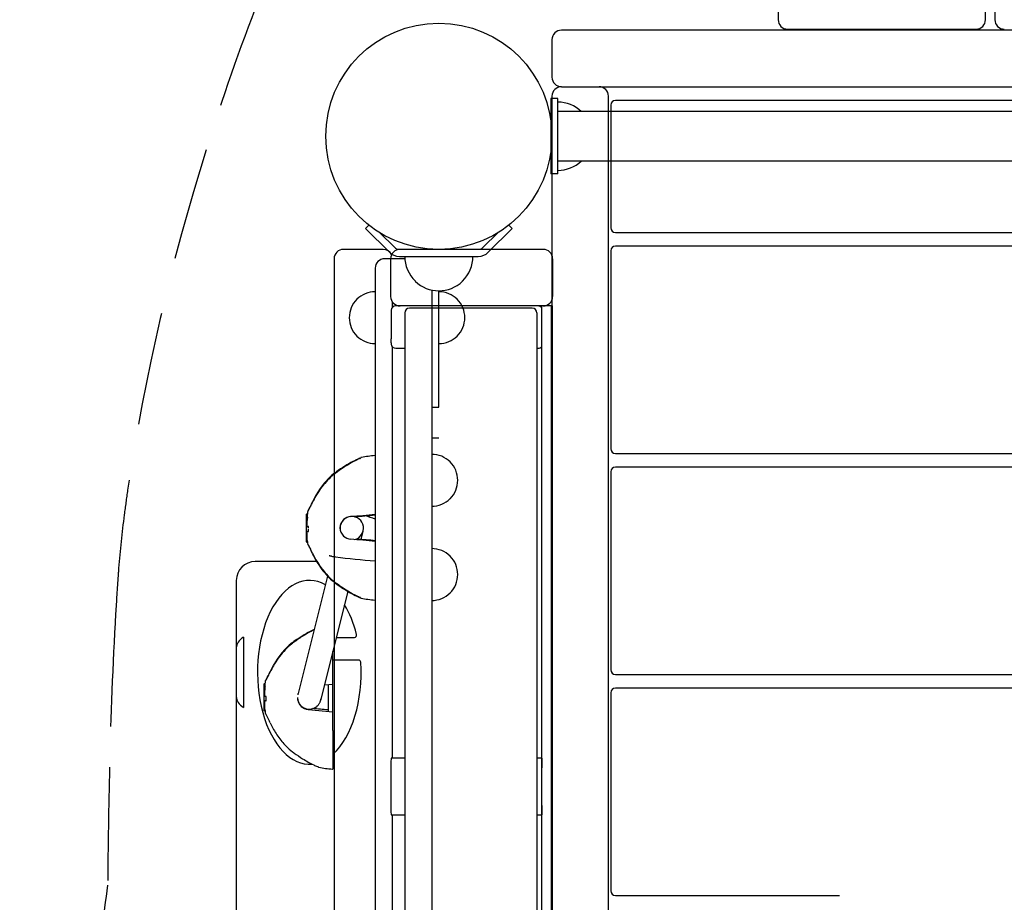
# Model space of a CAD drawing. Units: inches. Extents: x -219 to 523, y 14 to 530.
# Drawn here: x 186 to 212, y 293 to 316 of the extents above; entities that cross this region are included whole.
import ezdxf

# ---------------------------------------------------------------- set-up
doc = ezdxf.new("R2010")
doc.units = ezdxf.units.IN
doc.header["$LTSCALE"] = 12
doc.header["$MEASUREMENT"] = 0
doc.linetypes.add('HIDDEN', pattern=[0.375, 0.25, -0.125])
for name, color, linetype in [('1', 7, 'Continuous'), ('33', 20, 'Continuous'), ('6070', 7, 'Continuous')]:
    doc.layers.add(name, color=color, linetype=linetype)
doc.styles.get("Standard").update_dxf_attribs({"font": 'romans.shx'})
doc.dimstyles.get("Standard").update_dxf_attribs({"dimscale": 60, "dimtxt": 0.0833, "dimasz": 0.0833, "dimexe": 0.0833, "dimexo": 0.04, "dimgap": 0.09, "dimtad": 0, "dimtih": 1, "dimtoh": 1, "dimdec": 4, "dimzin": 1, "dimdsep": 46, "dimlunit": 4, "dimtxsty": 'Standard', "dimcen": 0.09, "dimclrt": 150, "dimadec": 4, "dimazin": 0, "dimtfac": 1, "dimtdec": 0, "dimtofl": 0, "dimtmove": 0, "dimatfit": 3, "dimfxl": 1, "dimtolj": 1, "dimtzin": 0, "dimarcsym": 0})

# ---------------------------------------------------------------- blocks, each defined once
blk = doc.blocks.new('*D39')
at = {"layer": '33', "color": 0, "lineweight": -2, "transparency": 16777216}
for p, q in [((-162.571, 245.387), (-162.571, 527.69)), ((390.305, 371.672), (390.305, 527.69)), ((-157.573, 522.692), (80.342, 522.692)), ((385.307, 522.692), (147.392, 522.692))]:
    blk.add_line(p, q, dxfattribs=at)
at = {"layer": '33', "color": 0, "transparency": 16777216}
for points in [[(-157.573, 523.525), (-157.573, 521.859), (-162.571, 522.692)], [(385.307, 523.525), (385.307, 521.859), (390.305, 522.692)]]:
    blk.add_solid(points, dxfattribs=at)
at = {"layer": '33', "color": 150, "transparency": 16777216, "insert": (113.867, 522.692), "char_height": 11.25, "attachment_point": 5}
blk.add_mtext('\\A1;46\'-1"', dxfattribs=at)

msp = doc.modelspace()

# ---------------------------------------------------------------- linework, layer by layer
at = {"layer": '1'}
for p, q in [((206.051, 350.908), (206.051, 316.134)), ((211.551, 316.134), (211.551, 323.87)), ((211.801, 323.871), (211.801, 316.134)), ((240.299, 315.856), (200.299, 315.856)), ((206.301, 315.884), (211.301, 315.884)), ((207.143, 315.884), (207.143, 315.856)), ((208.893, 315.856), (207.143, 315.856)), ((208.893, 315.884), (208.893, 315.856)), ((200.049, 315.606), (200.049, 314.606)), ((200.299, 314.356), (240.299, 314.356)), ((200.205, 314.043), (200.018, 314.043)), ((200.018, 314.043), (200.018, 312.043)), ((200.049, 314.106), (200.049, 265.481)), ((200.205, 312.043), (200.205, 314.043)), ((201.549, 265.481), (201.549, 314.106)), ((238.864, 313.993), (201.734, 313.993)), ((201.609, 313.868), (201.609, 310.618)), ((240.393, 313.701), (200.205, 313.701)), ((240.393, 312.386), (200.205, 312.386)), ((200.205, 312.043), (200.018, 312.043)), ((195.106, 310.596), (195.195, 310.685)), ((195.106, 310.596), (195.736, 309.965)), ((198.361, 309.965), (198.992, 310.596)), ((198.992, 310.596), (198.903, 310.685)), ((195.869, 310.098), (195.482, 310.485)), ((198.616, 310.485), (198.229, 310.098)), ((201.734, 310.493), (238.864, 310.493)), ((238.864, 310.131), (201.734, 310.131)), ((195.568, 310.043), (194.52, 310.043)), ((195.568, 310.043), (194.52, 310.043)), ((195.568, 310.043), (194.52, 310.043)), ((198.096, 310.043), (196.001, 310.043)), ((196.001, 309.856), (198.096, 309.856)), ((199.818, 310.043), (196.02, 310.043)), ((199.818, 310.043), (196.02, 310.043)), ((199.818, 310.043), (196.02, 310.043)), ((201.609, 310.006), (201.609, 304.756)), ((194.27, 309.793), (194.27, 269.793)), ((194.27, 309.793), (194.27, 269.793)), ((194.27, 309.793), (194.27, 269.793)), ((195.361, 309.543), (195.361, 269.918)), ((196.145, 309.793), (195.611, 309.793)), ((195.77, 309.793), (195.77, 308.793)), ((195.77, 309.793), (195.77, 308.793)), ((195.77, 309.793), (195.77, 308.793)), ((200.068, 309.793), (200.068, 308.793)), ((200.068, 309.793), (200.068, 308.793)), ((200.068, 309.793), (200.068, 308.793)), ((196.861, 308.964), (196.861, 270.622)), ((197.049, 305.859), (197.049, 308.944)), ((195.818, 308.507), (195.818, 308.646)), ((195.818, 308.507), (195.818, 308.646)), ((195.818, 308.507), (195.818, 308.646)), ((200.062, 308.543), (195.906, 308.543)), ((200.062, 308.543), (195.906, 308.543)), ((200.062, 308.543), (195.906, 308.543)), ((199.783, 271.043), (199.783, 308.543)), ((199.783, 271.043), (199.783, 308.543)), ((199.783, 271.043), (199.783, 308.543)), ((200.033, 308.543), (200.033, 271.043)), ((200.033, 308.543), (200.033, 271.043)), ((200.033, 308.543), (200.033, 271.043)), ((200.062, 271.043), (200.062, 308.543)), ((200.062, 271.043), (200.062, 308.543)), ((200.062, 271.043), (200.062, 308.543)), ((195.78, 308.293), (195.78, 307.668)), ((195.78, 308.293), (195.78, 307.668)), ((195.78, 308.293), (195.78, 307.668)), ((196.145, 308.358), (196.145, 271.228)), ((196.145, 308.358), (196.145, 271.228)), ((196.145, 308.358), (196.145, 271.228)), ((199.526, 308.483), (196.27, 308.483)), ((199.526, 308.483), (196.27, 308.483)), ((199.526, 308.483), (196.27, 308.483)), ((199.651, 308.358), (199.651, 271.228)), ((199.651, 308.358), (199.651, 271.228)), ((199.651, 308.358), (199.651, 271.228)), ((195.818, 296.543), (195.818, 307.454)), ((195.818, 296.543), (195.818, 307.454)), ((195.818, 296.543), (195.818, 307.454)), ((195.906, 307.418), (196.145, 307.418)), ((195.906, 307.418), (196.145, 307.418)), ((195.906, 307.418), (196.145, 307.418)), ((199.651, 307.418), (199.685, 307.418)), ((199.651, 307.418), (199.685, 307.418)), ((199.651, 307.418), (199.685, 307.418)), ((196.861, 305.859), (197.049, 305.859)), ((201.734, 304.631), (238.864, 304.631)), ((195.35, 304.571), (195.361, 304.572)), ((201.609, 304.143), (201.609, 298.893)), ((238.864, 304.268), (201.734, 304.268)), ((193.561, 303.023), (193.553, 303.024)), ((195.361, 303.014), (195.361, 303.014)), ((193.531, 303.004), (193.531, 302.296)), ((193.558, 302.698), (193.558, 302.849)), ((195.361, 302.998), (195.361, 302.998)), ((193.558, 302.323), (193.558, 302.553)), ((194.436, 302.724), (194.434, 302.713)), ((194.985, 302.348), (195.041, 302.571)), ((193.562, 302.277), (193.553, 302.276)), ((195.361, 302.315), (195.361, 302.315)), ((195.361, 302.299), (195.361, 302.299)), ((193.806, 301.762), (192.176, 301.762)), ((191.676, 301.262), (191.676, 278.324)), ((194.097, 301.375), (193.313, 298.265)), ((194.638, 300.968), (193.918, 298.112)), ((195.35, 300.742), (195.361, 300.741)), ((191.864, 299.754), (191.864, 297.895)), ((194.331, 299.75), (194.807, 299.75)), ((194.236, 297.285), (194.236, 299.375)), ((194.918, 299.15), (194.236, 299.15)), ((201.734, 298.768), (238.864, 298.768)), ((192.406, 298.504), (192.406, 297.817)), ((192.436, 298.523), (192.428, 298.524)), ((192.433, 298.197), (192.433, 298.349)), ((194.015, 298.495), (194.236, 298.514)), ((194.111, 298.503), (194.111, 297.789)), ((194.236, 298.514), (194.236, 298.514)), ((238.864, 298.406), (201.734, 298.406)), ((192.46, 298.068), (192.428, 298.065)), ((192.433, 297.839), (192.433, 298.066)), ((201.609, 298.281), (201.609, 293.031)), ((192.436, 297.798), (192.428, 297.797)), ((193.584, 297.836), (194.236, 297.778)), ((193.82, 297.93), (193.824, 297.934)), ((194.236, 297.285), (194.236, 296.257)), ((196.145, 296.543), (195.781, 296.543)), ((196.145, 296.543), (195.781, 296.543)), ((196.145, 296.543), (195.781, 296.543)), ((199.783, 296.543), (199.651, 296.543)), ((199.783, 296.543), (199.651, 296.543)), ((199.783, 296.543), (199.651, 296.543)), ((194.225, 296.258), (194.236, 296.257)), ((195.779, 296.293), (195.779, 295.293)), ((195.779, 296.293), (195.779, 295.293)), ((195.779, 296.293), (195.779, 295.293)), ((199.778, 295.293), (199.778, 296.293)), ((199.778, 295.293), (199.778, 296.293)), ((199.778, 295.293), (199.778, 296.293)), ((195.781, 295.043), (196.145, 295.043)), ((195.781, 295.043), (196.145, 295.043)), ((195.781, 295.043), (196.145, 295.043)), ((195.818, 284.543), (195.818, 295.043)), ((195.818, 284.543), (195.818, 295.043)), ((195.818, 284.543), (195.818, 295.043)), ((199.651, 295.043), (199.783, 295.043)), ((199.651, 295.043), (199.783, 295.043)), ((199.651, 295.043), (199.783, 295.043)), ((201.734, 292.906), (207.674, 292.906))]:
    msp.add_line(p, q, dxfattribs=at)
at = {"layer": '1', "linetype": 'HIDDEN'}
msp.add_lwpolyline([(192.274, 316.683, 0.01651), (190.876, 312.681, 0.03895), (188.793, 303.659, 0.004907), (188.702, 303.004, 0.012116), (188.554, 301.586, 0.001881), (188.539, 301.384, 0.003117), (188.474, 300.382, 0.008911), (188.312, 296.305, 0.003472), (188.262, 293.177, 0.006681), (187.951, 290.774, 0.032187), (187.534, 282.5, 0.014175), (187.684, 279.164, 0.004599), (187.734, 278.568, 0.017361), (188.075, 275.933, 0.010979), (188.569, 273.285, 0.044184), (192.005, 262.047, 0.083763), (192.179, 261.764)], format="xyb", dxfattribs=at)
at = {"layer": '1'}
msp.add_circle((197.049, 313.043), 3, dxfattribs=at)
msp.add_circle((197.049, 313.043), 3, dxfattribs=at)
msp.add_circle((197.049, 313.043), 3, dxfattribs=at)
for centre, radius, start, end in [((206.301, 316.134), 0.25, 180, 270), ((211.301, 316.134), 0.25, 270, 0), ((212.051, 316.134), 0.25, 180, 270), ((200.299, 315.606), 0.25, 90, 180), ((200.299, 314.606), 0.25, 180, 270), ((200.299, 314.106), 0.25, 90, 180), ((201.299, 314.106), 0.25, 0, 90), ((201.734, 313.868), 0.125, 90, 180), ((200.205, 313.043), 0.905, 46.5619, 89.9975), ((200.205, 313.043), 0.905, 270.0025, 313.4381), ((201.734, 310.618), 0.125, 180, 270), ((196.001, 310.231), 0.187, 224.9989, 270.0011), ((198.096, 310.231), 0.187, 269.9992, 315.0008), ((201.734, 310.006), 0.125, 90, 180), ((194.52, 309.793), 0.25, 90, 180), ((194.52, 309.793), 0.25, 90, 180), ((194.52, 309.793), 0.25, 90, 180), ((195.568, 309.793), 0.25, 25.3126, 90), ((195.568, 309.793), 0.25, 25.3126, 90), ((195.568, 309.793), 0.25, 25.3126, 90), ((196.001, 310.231), 0.375, 225.0001, 269.9999), ((196.02, 309.793), 0.25, 90, 180), ((196.02, 309.793), 0.25, 90, 180), ((196.02, 309.793), 0.25, 90, 180), ((197.049, 309.856), 0.905, 180, 226.4393), ((197.049, 309.856), 0.905, 313.5607, 0), ((198.096, 310.231), 0.375, 269.9996, 315.0004), ((199.818, 309.793), 0.25, 0, 90), ((199.818, 309.793), 0.25, 0, 90), ((199.818, 309.793), 0.25, 0, 90), ((195.611, 309.543), 0.25, 90, 180), ((197.049, 309.85), 0.905, 225.9201, 314.0799), ((195.361, 308.231), 0.688, 90, 135.016), ((196.02, 308.793), 0.25, 180, 270), ((196.02, 308.793), 0.25, 180, 270), ((196.02, 308.793), 0.25, 180, 270), ((197.049, 308.231), 0.688, 44.984, 90), ((199.818, 308.793), 0.25, 270, 0), ((199.818, 308.793), 0.25, 270, 0), ((199.818, 308.793), 0.25, 270, 0), ((195.36, 308.231), 0.688, 134.839, 225.161), ((195.906, 308.418), 0.125, 90.0301, 175.0936), ((195.906, 308.418), 0.125, 90.0301, 175.0936), ((195.906, 308.418), 0.125, 90.0301, 175.0936), ((197.05, 308.231), 0.688, 314.839, 45.161), ((199.685, 308.418), 0.125, 37.9431, 89.9861), ((199.685, 308.418), 0.125, 37.9431, 89.9861), ((199.685, 308.418), 0.125, 37.9431, 89.9861), ((197.289, 308.374), 1.509, 178.3391, 179.8124), ((197.289, 308.374), 1.509, 178.3391, 179.8124), ((197.289, 308.374), 1.509, 178.3391, 179.8124), ((206.012, 308.298), 10.232, 179.5444, 180.025), ((206.012, 308.298), 10.232, 179.5444, 180.025), ((206.012, 308.298), 10.232, 179.5444, 180.025), ((195.975, 308.412), 0.195, 175.0773, 178.3035), ((195.975, 308.412), 0.195, 175.0773, 178.3035), ((195.975, 308.412), 0.195, 175.0773, 178.3035), ((196.27, 308.358), 0.125, 90, 180), ((196.27, 308.358), 0.125, 90, 180), ((196.27, 308.358), 0.125, 90, 180), ((199.526, 308.358), 0.125, 0, 90), ((199.526, 308.358), 0.125, 0, 90), ((199.526, 308.358), 0.125, 0, 90), ((195.361, 308.231), 0.688, 224.984, 270), ((197.049, 308.231), 0.688, 270, 315.016), ((206.018, 307.663), 10.239, 179.9752, 180.2321), ((206.018, 307.663), 10.239, 179.9752, 180.2321), ((206.018, 307.663), 10.239, 179.9752, 180.2321), ((201.802, 307.638), 6.023, 180.154, 180.686), ((201.802, 307.638), 6.023, 180.154, 180.686), ((201.802, 307.638), 6.023, 180.154, 180.686), ((196.976, 307.578), 1.196, 180.5939, 181.683), ((196.976, 307.578), 1.196, 180.5939, 181.683), ((196.976, 307.578), 1.196, 180.5939, 181.683), ((195.981, 307.549), 0.201, 181.7313, 184.8555), ((195.981, 307.549), 0.201, 181.7313, 184.8555), ((195.981, 307.549), 0.201, 181.7313, 184.8555), ((195.906, 307.543), 0.125, 184.8641, 269.972), ((195.906, 307.543), 0.125, 184.8641, 269.972), ((195.906, 307.543), 0.125, 184.8641, 269.972), ((199.685, 307.543), 0.125, 270.0125, 322.0615), ((199.685, 307.543), 0.125, 270.0125, 322.0615), ((199.685, 307.543), 0.125, 270.0125, 322.0615), ((197.049, 307.418), 0.905, 180, 183.5517), ((197.049, 307.418), 0.905, 180, 183.5517), ((197.049, 307.418), 0.905, 180, 183.5517), ((197.049, 313.043), 8, 268.657, 270), ((196.861, 303.918), 0.688, 44.984, 90), ((201.734, 304.756), 0.125, 180, 270), ((196.423, 301.355), 3.469, 118.4697, 123.4263), ((196.202, 301.664), 3.101, 117.5112, 122.0643), ((195.898, 302.255), 2.436, 112.758, 117.5701), ((196.197, 301.763), 3.002, 114.4607, 118.3937), ((194.92, 304.571), 0.0828, 294.4542, 304.7216), ((194.915, 304.598), 0.104, 292.6543, 307.3327), ((194.929, 304.558), 0.0672, 304.8126, 312.786), ((194.949, 304.536), 0.0372, 312.9231, 317.8629), ((194.962, 304.524), 0.0191, 318.3854, 319.7847), ((194.434, 305.231), 0.899, 307.2097, 307.4735), ((195.006, 304.486), 0.0403, 121.1868, 128.1403), ((195.002, 304.493), 0.0319, 109.9506, 121.432), ((195.001, 304.496), 0.0292, 100.4988, 110.1128), ((195.599, 301.331), 3.25, 94.3918, 100.6956), ((196.863, 303.918), 0.688, 314.839, 45.161), ((195.176, 302.921), 1.484, 126.6529, 135.1456), ((195.154, 302.942), 1.439, 126.8766, 130.6037), ((195.117, 302.979), 1.389, 126.5314, 129.802), ((197.007, 300.47), 4.528, 123.4185, 126.8549), ((196.997, 300.435), 4.551, 124.6726, 126.4801), ((197.01, 300.433), 4.574, 125.7929, 126.4821), ((196.65, 300.945), 3.949, 122.03, 125.9008), ((201.734, 304.143), 0.125, 90, 180), ((195.748, 302.375), 2.264, 138.4437, 151.7799), ((195.791, 302.335), 2.32, 138.3071, 149.8558), ((195.571, 302.53), 2.039, 135.188, 145.0378), ((195.311, 302.757), 1.684, 130.0423, 138.314), ((195.354, 302.718), 1.739, 130.806, 138.1472), ((195.742, 302.396), 2.256, 144.7406, 153.0742), ((190.256, 304.867), 3.767, 334.0878, 335.1687), ((186.296, 306.632), 8.098, 335.4553, 336.0705), ((187.55, 306.127), 6.752, 335.1123, 335.5648), ((195.415, 302.545), 1.89, 149.6067, 155.3244), ((195.255, 302.651), 1.706, 153.3168, 155.9288), ((196.861, 303.918), 0.688, 270, 315.016), ((193.551, 303.004), 0.02, 85, 180), ((196.299, 302.767), 2.75, 173.3897, 174.663), ((193.561, 303.023), 0.0000637, 48.7937, 82.5421), ((193.561, 303.023), 0.000188, 33.3604, 49.7202), ((193.56, 303.023), 0.000763, 19.6744, 32.5761), ((193.558, 303.022), 0.00282, 15.1839, 20.5666), ((193.554, 303.021), 0.00705, 12.4679, 15.3954), ((193.547, 303.019), 0.0141, 10.6889, 12.5398), ((193.531, 303.016), 0.0309, 8.3687, 10.5856), ((193.495, 303.011), 0.0669, 7.0896, 8.438), ((193.442, 303.004), 0.12, 6.1874, 7.112), ((193.354, 302.995), 0.209, 5.2101, 6.1898), ((193.224, 302.982), 0.34, 4.7859, 5.2579), ((193.599, 303.08), 0.0326, 140.175, 172.6013), ((193.458, 303.193), 0.149, 321.5648, 325.6714), ((193.533, 303.147), 0.0623, 316.4907, 322.3326), ((193.306, 303.293), 0.331, 326.188, 330.635), ((193.46, 303.203), 0.154, 322.4526, 326.5845), ((193.324, 303.294), 0.318, 326.3799, 329.2139), ((192.816, 303.57), 0.893, 330.5773, 333.0909), ((193.027, 303.472), 0.664, 329.1365, 331.4946), ((192.513, 303.752), 1.25, 331.4744, 333.0334), ((192.001, 303.986), 1.808, 333.0143, 334.2856), ((191.718, 304.157), 2.142, 333.0072, 334.0863), ((190.201, 304.849), 3.805, 334.3354, 335.4431), ((174.582, 542.573), 240.459, 274.80143, 274.95736), ((198.78, 302.651), 5.226, 176.793, 177.83), ((193.358, 302.994), 0.206, 3.0019, 4.7209), ((192.827, 302.985), 0.736, 356.7852, 358.9823), ((193.228, 302.987), 0.335, 1.1204, 3.0072), ((193.002, 302.982), 0.561, 358.9074, 1.1391), ((194.734, 302.647), 0.312, 133.2028, 178.1863), ((194.739, 302.648), 0.312, 97.7611, 191.5015), ((194.735, 302.648), 0.311, 94.7779, 133.4247), ((194.739, 302.648), 0.312, 284.6425, 92.8486), ((174.394, 544.747), 242.657, 274.82711, 274.95693), ((193.614, 298.2), 5, 69.5447, 72.7466), ((193.566, 302.7), 0.00889, 197.8777, 200.8883), ((193.563, 302.699), 0.00582, 200.9005, 204.8945), ((193.561, 302.698), 0.00372, 204.9469, 209.2719), ((193.56, 302.698), 0.00262, 209.3526, 213.4271), ((193.56, 302.697), 0.00187, 213.4865, 218.5932), ((193.559, 302.697), 0.00105, 217.8015, 233.038), ((193.602, 302.368), 0.191, 102.0679, 103.2024), ((193.559, 302.554), 0.000504, 103.4658, 116.4403), ((193.559, 302.553), 0.000646, 116.3291, 125.0918), ((193.559, 302.553), 0.000867, 125.1271, 134.1685), ((193.559, 302.553), 0.00125, 134.0327, 141.1129), ((193.559, 302.553), 0.00181, 140.9975, 146.5408), ((193.56, 302.552), 0.00257, 146.4518, 150.8374), ((193.561, 302.552), 0.00327, 150.6943, 152.9459), ((193.559, 302.696), 0.000597, 233.2887, 249.7514), ((193.559, 302.696), 0.00047, 250.4085, 256.8173), ((193.606, 302.9), 0.21, 257, 258.7114), ((193.635, 302.211), 0.351, 100.133, 101.9355), ((193.634, 303.039), 0.351, 258.6193, 259.348), ((193.667, 303.211), 0.526, 259.3478, 260.0932), ((193.704, 301.831), 0.737, 99.3034, 100.2102), ((193.709, 303.456), 0.775, 260.0872, 260.6708), ((193.583, 302.689), 0.00206, 53.9541, 79.7718), ((193.584, 302.561), 0.00189, 279.7002, 287.9346), ((193.582, 302.687), 0.00415, 38.3652, 54.569), ((193.584, 302.561), 0.00257, 289.5794, 310.017), ((193.579, 302.685), 0.00838, 31.0846, 39.1153), ((193.574, 302.682), 0.0144, 25.5882, 31.1956), ((193.582, 302.564), 0.00556, 310.7089, 327.1948), ((193.566, 302.678), 0.0229, 21.546, 25.6523), ((193.573, 302.569), 0.0161, 327.3397, 339.5331), ((193.555, 302.674), 0.0345, 18.4466, 21.5836), ((193.539, 302.668), 0.0516, 14.8144, 18.4389), ((193.554, 302.577), 0.0367, 338.7596, 343.4372), ((193.512, 302.661), 0.0797, 12.2184, 14.9313), ((193.53, 302.584), 0.0612, 343.3668, 346.6967), ((193.467, 302.651), 0.126, 8.8568, 12.2078), ((193.488, 302.594), 0.104, 346.8027, 350.2912), ((193.388, 302.639), 0.206, 5.4913, 8.8863), ((193.43, 302.604), 0.164, 350.317, 352.9227), ((193.348, 302.614), 0.246, 353.0233, 356.3656), ((193.339, 302.633), 0.255, 5.2051, 5.6295), ((193.251, 302.619), 0.343, 356.4062, 1.809), ((194.734, 302.666), 0.311, 181.7624, 226.8485), ((194.731, 302.632), 0.308, 167.3855, 175.3716), ((194.731, 302.681), 0.308, 184.6265, 185.7247), ((193.551, 302.296), 0.02, 180, 275), ((196.299, 302.546), 2.75, 184.6456, 186.4483), ((193.597, 302.24), 0.0308, 186.5557, 216.762), ((194.735, 302.665), 0.311, 226.5806, 265.2167), ((174.582, 62.74), 240.459, 85.04264, 85.19857), ((174.273, 59.16), 244.068, 85.0433, 85.1548), ((193.947, 302.51), 0.473, 217.5616, 218.4669), ((193.444, 302.117), 0.166, 31.75, 36.7839), ((193.553, 302.192), 0.0354, 42.2892, 45.1744), ((193.515, 302.159), 0.0853, 35.9309, 41.1664), ((193.362, 302.051), 0.273, 30.4968, 35.5272), ((193.278, 302.012), 0.362, 29.3289, 32.0792), ((192.973, 301.838), 0.713, 27.6883, 29.4818), ((192.924, 301.792), 0.781, 27.3257, 30.5494), ((192.439, 301.558), 1.316, 26.0861, 27.688), ((192.151, 301.386), 1.655, 26.2095, 27.5111), ((191.424, 301.059), 2.447, 25.0867, 26.1231), ((190.714, 300.682), 3.255, 24.9746, 26.1651), ((189.513, 300.165), 4.557, 24.0943, 25.0851), ((187.901, 299.373), 6.357, 24.2502, 24.9621), ((185.546, 298.381), 8.907, 23.7685, 24.1536), ((195.293, 302.708), 1.752, 204.3922, 206.9128), ((195.412, 302.734), 1.877, 204.0056, 209.8913), ((196.861, 301.418), 0.688, 44.984, 90), ((192.176, 301.262), 0.5, 90, 180), ((195.811, 302.982), 2.338, 207.1536, 215.1784), ((195.726, 302.917), 2.232, 207.7949, 223.5792), ((195.761, 302.923), 2.273, 209.6341, 221.5214), ((194.117, 301.478), 0.434, 83.5938, 86.5046), ((194.097, 301.299), 0.614, 81.0808, 83.6006), ((194.071, 301.122), 0.793, 80.3069, 81.1681), ((196.086, 314.689), 12.924, 262.0749, 266.7847), ((196.863, 301.418), 0.688, 314.839, 45.161), ((195.631, 302.842), 2.11, 214.8846, 224.4404), ((195.328, 302.546), 1.7, 221.6926, 229.2143), ((195.197, 302.424), 1.509, 223.8539, 233.0829), ((195.212, 302.432), 1.524, 224.4789, 232.7952), ((195.133, 302.329), 1.408, 229.4209, 233.2277), ((197.06, 304.882), 4.593, 232.9191, 235.01), ((196.951, 304.785), 4.451, 233.2811, 235.0095), ((196.82, 304.588), 4.228, 233.2433, 236.9755), ((196.622, 304.245), 3.82, 234.9136, 238.8929), ((196.28, 303.758), 3.237, 236.9902, 241.4862), ((196.26, 303.644), 3.118, 238.8644, 245.2343), ((196.861, 301.418), 0.688, 270, 315.016), ((195.957, 303.165), 2.562, 241.493, 246.242), ((195.758, 302.729), 2.083, 246.418, 247.3165), ((194.922, 300.742), 0.0772, 58.4929, 65.3086), ((194.912, 300.705), 0.111, 58.6069, 67.2849), ((194.926, 300.749), 0.0697, 53.8426, 58.7861), ((194.934, 300.76), 0.0556, 48.7574, 54.0063), ((194.892, 300.672), 0.15, 57.4932, 58.7542), ((194.956, 300.784), 0.0234, 44.9999, 48.591), ((195.064, 300.935), 0.165, 236.3776, 238.7316), ((195, 300.829), 0.0407, 239.0634, 244.6338), ((194.996, 300.821), 0.0317, 244.8705, 259.0506), ((195.599, 303.982), 3.25, 259.1894, 265.6082), ((195.221, 296.984), 3.318, 116.5391, 122.7704), ((194.933, 297.429), 2.799, 115.2108, 119.9647), ((195.818, 296.058), 4.42, 122.7863, 126.8844), ((195.705, 296.185), 4.264, 124.0896, 126.5445), ((195.299, 296.794), 3.532, 119.957, 124.1752), ((194.807, 299.812), 0.0625, 270, 14.2872), ((194.666, 297.835), 2.32, 138.3071, 149.8558), ((194.446, 298.03), 2.039, 135.188, 145.0378), ((194.229, 298.218), 1.739, 130.806, 138.1472), ((194.051, 298.421), 1.484, 126.6529, 135.1456), ((194.029, 298.442), 1.439, 126.8766, 130.6037), ((194.617, 297.896), 2.256, 144.7406, 153.0742), ((194.918, 299.087), 0.0625, 3.5487, 90), ((185.171, 302.132), 8.098, 335.4553, 336.0705), ((186.425, 301.626), 6.752, 335.1123, 335.5648), ((194.29, 298.044), 1.89, 149.6067, 155.3244), ((194.13, 298.151), 1.706, 153.3168, 155.9288), ((201.734, 298.893), 0.125, 180, 270), ((195.174, 298.267), 2.75, 173.3897, 174.663), ((192.474, 298.579), 0.0326, 140.175, 172.6013), ((192.333, 298.693), 0.149, 321.5648, 325.6714), ((192.408, 298.647), 0.0623, 316.4907, 322.3326), ((192.181, 298.793), 0.331, 326.188, 330.635), ((192.335, 298.702), 0.154, 322.4526, 326.5845), ((192.199, 298.793), 0.318, 326.3799, 329.2139), ((191.691, 299.07), 0.893, 330.5773, 333.0909), ((191.902, 298.972), 0.664, 329.1365, 331.4946), ((191.388, 299.251), 1.25, 331.4744, 333.0334), ((190.876, 299.486), 1.808, 333.0143, 334.2856), ((190.593, 299.657), 2.142, 333.0072, 334.0863), ((189.076, 300.349), 3.805, 334.3354, 335.4431), ((189.131, 300.367), 3.767, 334.0878, 335.1687), ((192.426, 298.504), 0.02, 85, 180), ((197.655, 298.151), 5.226, 176.793, 177.83), ((192.436, 298.523), 0.0000637, 48.7937, 82.5421), ((192.436, 298.523), 0.000188, 33.3604, 49.7202), ((192.435, 298.522), 0.000763, 19.6744, 32.5761), ((192.433, 298.522), 0.00282, 15.1839, 20.5666), ((192.429, 298.521), 0.00705, 12.4679, 15.3954), ((192.422, 298.519), 0.0141, 10.6889, 12.5398), ((192.406, 298.516), 0.0309, 8.3687, 10.5856), ((192.37, 298.511), 0.0669, 7.0896, 8.438), ((192.317, 298.504), 0.12, 6.1874, 7.112), ((192.229, 298.494), 0.209, 5.2101, 6.1898), ((192.099, 298.482), 0.34, 4.7859, 5.2579), ((192.233, 298.494), 0.206, 3.0019, 4.7209), ((191.702, 298.485), 0.736, 356.7852, 358.9823), ((192.103, 298.487), 0.335, 1.1204, 3.0072), ((191.877, 298.482), 0.561, 358.9074, 1.1391), ((201.734, 298.281), 0.125, 90, 180), ((192.426, 298.085), 0.02, 180, 275), ((192.441, 298.2), 0.00889, 197.8777, 200.8883), ((192.438, 298.199), 0.00582, 200.9005, 204.8945), ((192.436, 298.198), 0.00372, 204.9469, 209.2719), ((192.435, 298.198), 0.00262, 209.3526, 213.4271), ((192.435, 298.197), 0.00187, 213.4865, 218.5932), ((192.434, 298.197), 0.00105, 217.8015, 233.038), ((192.434, 298.196), 0.000597, 233.2887, 249.7514), ((192.434, 298.196), 0.00047, 250.4085, 256.8173), ((192.481, 298.4), 0.21, 257, 258.7114), ((192.509, 298.538), 0.351, 258.6193, 259.348), ((192.542, 298.711), 0.526, 259.3478, 260.0932), ((192.584, 298.956), 0.775, 260.0872, 260.6708), ((192.459, 298.189), 0.00186, 64.8321, 80.3386), ((192.458, 298.188), 0.00322, 42.0367, 63.6143), ((192.455, 298.185), 0.0076, 30.4053, 42.5645), ((192.459, 298.07), 0.00252, 279.2415, 317.0362), ((192.447, 298.181), 0.0162, 23.3876, 30.7166), ((192.456, 298.073), 0.00669, 315.5973, 328.8694), ((192.432, 298.174), 0.033, 16.472, 23.433), ((192.45, 298.077), 0.0145, 328.526, 336.4486), ((192.433, 298.085), 0.033, 336.7171, 343.4808), ((192.4, 298.164), 0.0668, 12.5354, 16.8723), ((192.396, 298.095), 0.0709, 343.6028, 349.1237), ((192.338, 298.15), 0.13, 7.9094, 12.5596), ((192.315, 298.111), 0.154, 349.1514, 354.138), ((192.249, 298.137), 0.22, 5.4884, 8.1115), ((192.171, 298.129), 0.299, 2.2473, 5.4999), ((192.22, 298.122), 0.249, 353.9328, 356.3669), ((192.126, 298.127), 0.343, 356.4622, 2.3658), ((193.61, 298.149), 0.312, 179.1419, 226.4732), ((193.609, 298.16), 0.312, 183.3, 312.415), ((193.707, 298.142), 0.412, 166.9824, 167.6509), ((194.152, 298.04), 0.868, 166.2617, 167.0883), ((194.896, 297.859), 1.634, 165.9608, 166.2647), ((196.796, 297.386), 3.591, 165.8444, 166.0033), ((193.599, 298.171), 0.328, 337.7011, 342.5946), ((193.66, 298.15), 0.263, 342.9101, 346.8171), ((194.367, 297.988), 0.466, 166.0619, 166.6924), ((196.164, 297.546), 2.316, 165.859, 166.1674), ((193.609, 298.165), 0.316, 346.1981, 354.429), ((192.426, 297.817), 0.02, 180, 275), ((195.174, 298.062), 2.75, 184.6456, 186.4483), ((193.621, 298.157), 0.326, 226.1709, 227.6316), ((193.612, 298.148), 0.313, 226.8572, 264.9323), ((173.43, 57.961), 240.755, 85.07208, 85.17074), ((193.622, 298.157), 0.301, 312.1396, 327.32), ((193.628, 298.157), 0.296, 326.5934, 334.0241), ((193.642, 298.149), 0.28, 334.333, 338.4473), ((192.473, 297.757), 0.0323, 187.1775, 220.9934), ((192.354, 297.658), 0.122, 34.3653, 39.2787), ((192.192, 297.55), 0.318, 29.2395, 33.9067), ((191.697, 297.272), 0.885, 26.7517, 29.3141), ((190.872, 296.853), 1.81, 25.5484, 26.8309), ((189.049, 295.986), 3.829, 24.387, 25.4985), ((185.086, 294.191), 8.179, 23.76, 24.375), ((194.15, 298.186), 1.726, 203.901, 206.502), ((194.64, 298.441), 2.278, 206.7411, 215.0462), ((194.46, 298.302), 2.051, 214.7483, 224.5844), ((194.057, 297.906), 1.486, 224.6272, 233.127), ((195.893, 300.375), 4.563, 233.2982, 234.0032), ((195.527, 299.859), 3.93, 233.8916, 237.8494), ((195.022, 299.047), 2.974, 237.7667, 244.2513), ((194.662, 298.313), 2.157, 244.3757, 247.3019), ((193.787, 296.221), 0.111, 63.5565, 67.3211), ((193.783, 296.213), 0.12, 57.9354, 63.3247), ((193.659, 296.015), 0.354, 56.8136, 57.9219), ((193.884, 296.362), 0.0596, 237.968, 240.216), ((193.87, 296.337), 0.0315, 239.6332, 245.273), ((193.87, 296.337), 0.0312, 244.753, 259.151), ((194.474, 299.498), 3.25, 259.1894, 265.6082), ((201.734, 293.031), 0.125, 180, 270)]:
    msp.add_arc(centre, radius, start, end, dxfattribs=at)
for centre, major_axis, ratio, start_param, end_param in [((194.731, 302.096), (1.075, -0.048), 0.228079, 4.210461, 4.314395), ((193.614, 298.825), (0, 2.438), 0.564103, 5.96942, 9.475966), ((193.614, 298.825), (0, 2.438), 0.564103, 5.13644, 5.536083), ((192.176, 299.471), (0.5, 0), 0.726543, 2.245928, 3.141593), ((193.614, 298.825), (0, 2.438), 0.564103, 3.611321, 4.821887), ((192.176, 298.179), (-0.5, 0), 0.726543, 0, 0.895665), ((195.781, 296.293), (0, 0.25), 0.009597, 0, 1.570796), ((195.781, 296.293), (0, 0.25), 0.009597, 0, 1.570796), ((195.781, 296.293), (0, 0.25), 0.009597, 0, 1.570796), ((199.781, 296.293), (0, 0.25), 0.009597, 0, 1.570796), ((199.781, 296.293), (0, 0.25), 0.009597, 0, 1.570796), ((199.781, 296.293), (0, 0.25), 0.009597, 0, 1.570796), ((195.781, 295.293), (0, -0.25), 0.009597, 4.712389, 6.283185), ((195.781, 295.293), (0, -0.25), 0.009597, 4.712389, 6.283185), ((195.781, 295.293), (0, -0.25), 0.009597, 4.712389, 6.283185), ((199.781, 295.293), (0, 0.25), 0.009597, 1.570796, 3.141593), ((199.781, 295.293), (0, 0.25), 0.009597, 1.570796, 3.141593), ((199.781, 295.293), (0, 0.25), 0.009597, 1.570796, 3.141593)]:
    msp.add_ellipse(centre, major_axis=major_axis, ratio=ratio, start_param=start_param, end_param=end_param, dxfattribs=at)
at = {"layer": '6070'}
msp.add_circle((197.049, 313.043), 3, dxfattribs=at)
msp.add_circle((197.049, 313.043), 3, dxfattribs=at)
msp.add_circle((197.049, 313.043), 3, dxfattribs=at)
msp.add_circle((197.049, 313.043), 3, dxfattribs=at)
msp.add_circle((197.049, 313.043), 3, dxfattribs=at)

# ---------------------------------------------------------------- dimensions: what is measured, and where the dimension line sits
at = {"layer": '33'}
dim = msp.add_linear_dim(base=(390.305, 522.692), p1=(-162.571, 242.987), p2=(390.305, 369.272), dimstyle='Standard', override={"dimtxt": 0.1875, "dimdec": 0, "dimsah": 1}, dxfattribs=at)
dim.commit()
dim.dimension.update_dxf_attribs({"geometry": '*D39', "text_midpoint": (113.867, 522.692)})

doc.saveas('drawing.dxf')
